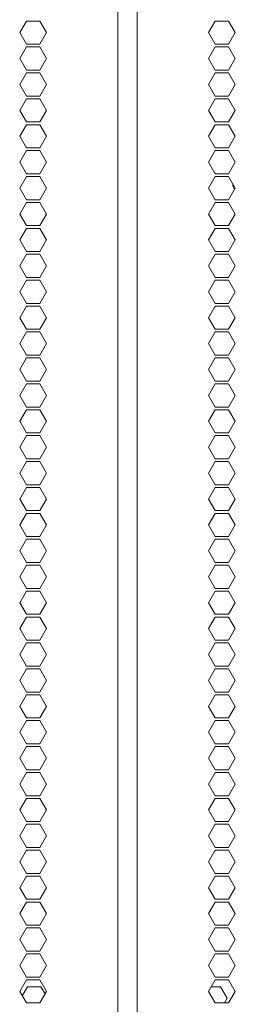
# Model space of a CAD drawing. Units: millimetres. Extents: x 1465 to 9445, y 133 to 6416.
# Drawn here: x 9069 to 9125, y 3832 to 4086 of the extents above; entities that cross this region are included whole.
import ezdxf

# ---------------------------------------------------------------- set-up
doc = ezdxf.new("R2010")
doc.units = ezdxf.units.MM
doc.layers.add('Trimetric', color=7, linetype='Continuous')

msp = doc.modelspace()

# ---------------------------------------------------------------- linework, layer by layer
at = {"layer": 'Trimetric', "color": 223, "linetype": 'Continuous', "lineweight": 18}
for p, q in [((9094.42, 4331.95), (9094.42, 2253)), ((9070.81, 4086.07), (9069.08, 4083.07)), ((9074.27, 4086.07), (9070.81, 4086.07)), ((9076, 4083.07), (9074.27, 4086.07)), ((9069.08, 4083.07), (9070.81, 4080.07)), ((9074.27, 4080.07), (9076, 4083.07)), ((9070.81, 4079.37), (9069.08, 4076.37)), ((9070.81, 4080.07), (9074.27, 4080.07)), ((9074.27, 4079.37), (9070.81, 4079.37)), ((9076, 4076.37), (9074.27, 4079.37)), ((9069.08, 4076.37), (9070.81, 4073.37)), ((9074.27, 4073.37), (9076, 4076.37)), ((9070.81, 4072.67), (9069.08, 4069.67)), ((9070.81, 4073.37), (9074.27, 4073.37)), ((9074.27, 4072.67), (9070.81, 4072.67)), ((9076, 4069.67), (9074.27, 4072.67)), ((9069.08, 4069.67), (9070.81, 4066.67)), ((9074.27, 4066.67), (9076, 4069.67)), ((9070.81, 4065.97), (9069.08, 4062.97)), ((9070.81, 4066.67), (9074.27, 4066.67)), ((9074.27, 4065.97), (9070.81, 4065.97)), ((9076, 4062.97), (9074.27, 4065.97)), ((9069.08, 4062.97), (9070.81, 4059.97)), ((9074.27, 4059.97), (9076, 4062.97)), ((9070.81, 4059.27), (9069.08, 4056.27)), ((9070.81, 4059.97), (9074.27, 4059.97)), ((9074.27, 4059.27), (9070.81, 4059.27)), ((9076, 4056.27), (9074.27, 4059.27)), ((9069.08, 4056.27), (9070.81, 4053.27)), ((9074.27, 4053.27), (9076, 4056.27)), ((9070.81, 4053.27), (9074.27, 4053.27)), ((9070.81, 4052.57), (9069.08, 4049.57)), ((9074.27, 4052.57), (9070.81, 4052.57)), ((9076, 4049.57), (9074.27, 4052.57)), ((9069.08, 4049.57), (9070.81, 4046.57)), ((9074.27, 4046.57), (9076, 4049.57)), ((9070.81, 4045.87), (9069.08, 4042.87)), ((9070.81, 4046.57), (9074.27, 4046.57)), ((9074.27, 4045.87), (9070.81, 4045.87)), ((9076, 4042.87), (9074.27, 4045.87)), ((9069.08, 4042.87), (9070.81, 4039.87)), ((9074.27, 4039.87), (9076, 4042.87)), ((9070.81, 4039.17), (9069.08, 4036.17)), ((9070.81, 4039.87), (9074.27, 4039.87)), ((9074.27, 4039.17), (9070.81, 4039.17)), ((9076, 4036.17), (9074.27, 4039.17)), ((9069.08, 4036.17), (9070.81, 4033.17)), ((9074.27, 4033.17), (9076, 4036.17)), ((9070.81, 4033.17), (9074.27, 4033.17)), ((9070.81, 4032.47), (9069.08, 4029.47)), ((9074.27, 4032.47), (9070.81, 4032.47)), ((9076, 4029.47), (9074.27, 4032.47)), ((9069.08, 4029.47), (9070.81, 4026.47)), ((9074.27, 4026.47), (9076, 4029.47)), ((9070.81, 4025.77), (9069.08, 4022.77)), ((9070.81, 4026.47), (9074.27, 4026.47)), ((9074.27, 4025.77), (9070.81, 4025.77)), ((9076, 4022.77), (9074.27, 4025.77)), ((9069.08, 4022.77), (9070.81, 4019.77)), ((9074.27, 4019.77), (9076, 4022.77)), ((9070.81, 4019.07), (9069.08, 4016.07)), ((9070.81, 4019.77), (9074.27, 4019.77)), ((9074.27, 4019.07), (9070.81, 4019.07)), ((9076, 4016.07), (9074.27, 4019.07)), ((9069.08, 4016.07), (9070.81, 4013.07)), ((9074.27, 4013.07), (9076, 4016.07)), ((9070.81, 4013.07), (9074.27, 4013.07)), ((9070.81, 4012.37), (9069.08, 4009.37)), ((9074.27, 4012.37), (9070.81, 4012.37)), ((9076, 4009.37), (9074.27, 4012.37)), ((9069.08, 4009.37), (9070.81, 4006.37)), ((9074.27, 4006.37), (9076, 4009.37)), ((9070.81, 4005.67), (9069.08, 4002.67)), ((9070.81, 4006.37), (9074.27, 4006.37)), ((9074.27, 4005.67), (9070.81, 4005.67)), ((9076, 4002.67), (9074.27, 4005.67)), ((9069.08, 4002.67), (9070.81, 3999.67)), ((9074.27, 3999.67), (9076, 4002.67)), ((9070.81, 3998.97), (9069.08, 3995.97)), ((9070.81, 3999.67), (9074.27, 3999.67)), ((9074.27, 3998.97), (9070.81, 3998.97)), ((9076, 3995.97), (9074.27, 3998.97)), ((9069.08, 3995.97), (9070.81, 3992.97)), ((9074.27, 3992.97), (9076, 3995.97)), ((9070.81, 3992.27), (9069.08, 3989.27)), ((9070.81, 3992.97), (9074.27, 3992.97)), ((9074.27, 3992.27), (9070.81, 3992.27)), ((9076, 3989.27), (9074.27, 3992.27)), ((9069.08, 3989.27), (9070.81, 3986.27)), ((9074.27, 3986.27), (9076, 3989.27)), ((9070.81, 3985.57), (9069.08, 3982.57)), ((9070.81, 3986.27), (9074.27, 3986.27)), ((9074.27, 3985.57), (9070.81, 3985.57)), ((9076, 3982.57), (9074.27, 3985.57)), ((9069.08, 3982.57), (9070.81, 3979.57)), ((9074.27, 3979.57), (9076, 3982.57)), ((9070.81, 3979.57), (9074.27, 3979.57)), ((9070.81, 3978.87), (9069.08, 3975.87)), ((9074.27, 3978.87), (9070.81, 3978.87)), ((9076, 3975.87), (9074.27, 3978.87)), ((9069.08, 3975.87), (9070.81, 3972.87)), ((9074.27, 3972.87), (9076, 3975.87)), ((9070.81, 3972.17), (9069.08, 3969.17)), ((9070.81, 3972.87), (9074.27, 3972.87)), ((9074.27, 3972.17), (9070.81, 3972.17)), ((9076, 3969.17), (9074.27, 3972.17)), ((9069.08, 3969.17), (9070.81, 3966.17)), ((9074.27, 3966.17), (9076, 3969.17)), ((9070.81, 3965.47), (9069.08, 3962.47)), ((9070.81, 3966.17), (9074.27, 3966.17)), ((9074.27, 3965.47), (9070.81, 3965.47)), ((9076, 3962.47), (9074.27, 3965.47)), ((9069.08, 3962.47), (9070.81, 3959.47)), ((9074.27, 3959.47), (9076, 3962.47)), ((9070.81, 3959.47), (9074.27, 3959.47)), ((9070.81, 3958.77), (9069.08, 3955.77)), ((9074.27, 3958.77), (9070.81, 3958.77)), ((9076, 3955.77), (9074.27, 3958.77)), ((9069.08, 3955.77), (9070.81, 3952.77)), ((9074.27, 3952.77), (9076, 3955.77)), ((9070.81, 3952.07), (9069.08, 3949.07)), ((9070.81, 3952.77), (9074.27, 3952.77)), ((9074.27, 3952.07), (9070.81, 3952.07)), ((9076, 3949.07), (9074.27, 3952.07)), ((9069.08, 3949.07), (9070.81, 3946.07)), ((9074.27, 3946.07), (9076, 3949.07)), ((9070.81, 3945.37), (9069.08, 3942.37)), ((9070.81, 3946.07), (9074.27, 3946.07)), ((9074.27, 3945.37), (9070.81, 3945.37)), ((9076, 3942.37), (9074.27, 3945.37)), ((9069.08, 3942.37), (9070.81, 3939.37)), ((9074.27, 3939.37), (9076, 3942.37)), ((9070.81, 3938.67), (9069.08, 3935.67)), ((9070.81, 3939.37), (9074.27, 3939.37)), ((9074.27, 3938.67), (9070.81, 3938.67)), ((9076, 3935.67), (9074.27, 3938.67)), ((9069.08, 3935.67), (9070.81, 3932.67)), ((9074.27, 3932.67), (9076, 3935.67)), ((9070.81, 3931.97), (9069.08, 3928.97)), ((9070.81, 3932.67), (9074.27, 3932.67)), ((9074.27, 3931.97), (9070.81, 3931.97)), ((9076, 3928.97), (9074.27, 3931.97)), ((9069.08, 3928.97), (9070.81, 3925.97)), ((9074.27, 3925.97), (9076, 3928.97)), ((9070.81, 3925.97), (9074.27, 3925.97)), ((9070.81, 3925.27), (9069.08, 3922.27)), ((9074.27, 3925.27), (9070.81, 3925.27)), ((9076, 3922.27), (9074.27, 3925.27)), ((9069.08, 3922.27), (9070.81, 3919.27)), ((9074.27, 3919.27), (9076, 3922.27)), ((9070.81, 3918.57), (9069.08, 3915.57)), ((9070.81, 3919.27), (9074.27, 3919.27)), ((9074.27, 3918.57), (9070.81, 3918.57)), ((9076, 3915.57), (9074.27, 3918.57)), ((9069.08, 3915.57), (9070.81, 3912.57)), ((9074.27, 3912.57), (9076, 3915.57)), ((9070.81, 3911.87), (9069.08, 3908.87)), ((9070.81, 3912.57), (9074.27, 3912.57)), ((9074.27, 3911.87), (9070.81, 3911.87)), ((9076, 3908.87), (9074.27, 3911.87)), ((9069.08, 3908.87), (9070.81, 3905.87)), ((9074.27, 3905.87), (9076, 3908.87)), ((9070.81, 3905.87), (9074.27, 3905.87)), ((9070.81, 3905.17), (9069.08, 3902.17)), ((9074.27, 3905.17), (9070.81, 3905.17)), ((9076, 3902.17), (9074.27, 3905.17)), ((9069.08, 3902.17), (9070.81, 3899.17)), ((9074.27, 3899.17), (9076, 3902.17)), ((9070.81, 3898.47), (9069.08, 3895.47)), ((9070.81, 3899.17), (9074.27, 3899.17)), ((9074.27, 3898.47), (9070.81, 3898.47)), ((9076, 3895.47), (9074.27, 3898.47)), ((9069.08, 3895.47), (9070.81, 3892.47)), ((9074.27, 3892.47), (9076, 3895.47)), ((9070.81, 3891.77), (9069.08, 3888.77)), ((9070.81, 3892.47), (9074.27, 3892.47)), ((9074.27, 3891.77), (9070.81, 3891.77)), ((9076, 3888.77), (9074.27, 3891.77)), ((9069.08, 3888.77), (9070.81, 3885.77)), ((9074.27, 3885.77), (9076, 3888.77)), ((9070.81, 3885.77), (9074.27, 3885.77)), ((9070.81, 3885.07), (9069.08, 3882.07)), ((9074.27, 3885.07), (9070.81, 3885.07)), ((9076, 3882.07), (9074.27, 3885.07)), ((9069.08, 3882.07), (9070.81, 3879.07)), ((9074.27, 3879.07), (9076, 3882.07)), ((9070.81, 3878.37), (9069.08, 3875.37)), ((9070.81, 3879.07), (9074.27, 3879.07)), ((9074.27, 3878.37), (9070.81, 3878.37)), ((9076, 3875.37), (9074.27, 3878.37)), ((9069.08, 3875.37), (9070.81, 3872.37)), ((9074.27, 3872.37), (9076, 3875.37)), ((9070.81, 3871.67), (9069.08, 3868.67)), ((9070.81, 3872.37), (9074.27, 3872.37)), ((9074.27, 3871.67), (9070.81, 3871.67)), ((9076, 3868.67), (9074.27, 3871.67)), ((9069.08, 3868.67), (9070.81, 3865.67)), ((9074.27, 3865.67), (9076, 3868.67)), ((9070.81, 3864.97), (9069.08, 3861.97)), ((9070.81, 3865.67), (9074.27, 3865.67)), ((9074.27, 3864.97), (9070.81, 3864.97)), ((9076, 3861.97), (9074.27, 3864.97)), ((9069.08, 3861.97), (9070.81, 3858.97)), ((9074.27, 3858.97), (9076, 3861.97)), ((9070.81, 3858.27), (9069.08, 3855.27)), ((9070.81, 3858.97), (9074.27, 3858.97)), ((9074.27, 3858.27), (9070.81, 3858.27)), ((9076, 3855.27), (9074.27, 3858.27)), ((9069.08, 3855.27), (9070.81, 3852.27)), ((9074.27, 3852.27), (9076, 3855.27)), ((9070.81, 3852.27), (9074.27, 3852.27)), ((9070.81, 3851.57), (9069.08, 3848.57)), ((9074.27, 3851.57), (9070.81, 3851.57)), ((9076, 3848.57), (9074.27, 3851.57)), ((9069.08, 3848.57), (9070.81, 3845.57)), ((9074.27, 3845.57), (9076, 3848.57)), ((9070.81, 3844.87), (9069.08, 3841.87)), ((9070.81, 3845.57), (9074.27, 3845.57)), ((9074.27, 3844.87), (9070.81, 3844.87)), ((9076, 3841.87), (9074.27, 3844.87)), ((9069.08, 3841.87), (9070.81, 3838.87)), ((9074.27, 3838.87), (9076, 3841.87)), ((9070.81, 3838.17), (9069.08, 3835.17)), ((9070.81, 3838.87), (9074.27, 3838.87)), ((9074.27, 3838.17), (9070.81, 3838.17)), ((9076, 3835.17), (9074.27, 3838.17)), ((9069.08, 3835.17), (9070.81, 3832.17)), ((9074.27, 3832.17), (9076, 3835.17)), ((9070.81, 3832.17), (9074.27, 3832.17))]:
    msp.add_line(p, q, dxfattribs=at)
at = {"layer": 'Trimetric', "color": 71, "linetype": 'Continuous', "lineweight": 18}
for p, q in [((9099.47, 2253), (9099.47, 4331.95)), ((9119.62, 4086.07), (9117.89, 4083.07)), ((9123.09, 4086.07), (9119.62, 4086.07)), ((9124.82, 4083.07), (9123.09, 4086.07)), ((9117.89, 4083.07), (9119.62, 4080.07)), ((9123.09, 4080.07), (9124.82, 4083.07)), ((9119.62, 4079.37), (9117.89, 4076.37)), ((9119.62, 4080.07), (9123.09, 4080.07)), ((9123.09, 4079.37), (9119.62, 4079.37)), ((9124.82, 4076.37), (9123.09, 4079.37)), ((9117.89, 4076.37), (9119.62, 4073.37)), ((9123.09, 4073.37), (9124.82, 4076.37)), ((9119.62, 4072.67), (9117.89, 4069.67)), ((9119.62, 4073.37), (9123.09, 4073.37)), ((9123.09, 4072.67), (9119.62, 4072.67)), ((9124.82, 4069.67), (9123.09, 4072.67)), ((9117.89, 4069.67), (9119.62, 4066.67)), ((9123.09, 4066.67), (9124.82, 4069.67)), ((9119.62, 4065.97), (9117.89, 4062.97)), ((9119.62, 4066.67), (9123.09, 4066.67)), ((9123.09, 4065.97), (9119.62, 4065.97)), ((9124.82, 4062.97), (9123.09, 4065.97)), ((9117.89, 4062.97), (9119.62, 4059.97)), ((9123.09, 4059.97), (9124.82, 4062.97)), ((9119.62, 4059.27), (9117.89, 4056.27)), ((9119.62, 4059.97), (9123.09, 4059.97)), ((9123.09, 4059.27), (9119.62, 4059.27)), ((9124.82, 4056.27), (9123.09, 4059.27)), ((9117.89, 4056.27), (9119.62, 4053.27)), ((9123.09, 4053.27), (9124.82, 4056.27)), ((9119.62, 4053.27), (9123.09, 4053.27)), ((9119.62, 4052.57), (9117.89, 4049.57)), ((9123.09, 4052.57), (9119.62, 4052.57)), ((9124.82, 4049.57), (9123.09, 4052.57)), ((9117.89, 4049.57), (9119.62, 4046.57)), ((9123.09, 4046.57), (9124.82, 4049.57)), ((9119.62, 4045.87), (9117.89, 4042.87)), ((9119.62, 4046.57), (9123.09, 4046.57)), ((9123.09, 4045.87), (9119.62, 4045.87)), ((9124.82, 4042.87), (9123.09, 4045.87)), ((9117.89, 4042.87), (9119.62, 4039.87)), ((9123.09, 4039.87), (9124.82, 4042.87)), ((9119.62, 4039.17), (9117.89, 4036.17)), ((9119.62, 4039.87), (9123.09, 4039.87)), ((9123.09, 4039.17), (9119.62, 4039.17)), ((9124.82, 4036.17), (9123.09, 4039.17)), ((9117.89, 4036.17), (9119.62, 4033.17)), ((9123.09, 4033.17), (9124.82, 4036.17)), ((9119.62, 4033.17), (9123.09, 4033.17)), ((9119.62, 4032.47), (9117.89, 4029.47)), ((9123.09, 4032.47), (9119.62, 4032.47)), ((9124.82, 4029.47), (9123.09, 4032.47)), ((9117.89, 4029.47), (9119.62, 4026.47)), ((9123.09, 4026.47), (9124.82, 4029.47)), ((9119.62, 4025.77), (9117.89, 4022.77)), ((9119.62, 4026.47), (9123.09, 4026.47)), ((9123.09, 4025.77), (9119.62, 4025.77)), ((9124.82, 4022.77), (9123.09, 4025.77)), ((9117.89, 4022.77), (9119.62, 4019.77)), ((9123.09, 4019.77), (9124.82, 4022.77)), ((9119.62, 4019.07), (9117.89, 4016.07)), ((9119.62, 4019.77), (9123.09, 4019.77)), ((9123.09, 4019.07), (9119.62, 4019.07)), ((9124.82, 4016.07), (9123.09, 4019.07)), ((9117.89, 4016.07), (9119.62, 4013.07)), ((9123.09, 4013.07), (9124.82, 4016.07)), ((9119.62, 4013.07), (9123.09, 4013.07)), ((9119.62, 4012.37), (9117.89, 4009.37)), ((9123.09, 4012.37), (9119.62, 4012.37)), ((9124.82, 4009.37), (9123.09, 4012.37)), ((9117.89, 4009.37), (9119.62, 4006.37)), ((9123.09, 4006.37), (9124.82, 4009.37)), ((9119.62, 4005.67), (9117.89, 4002.67)), ((9119.62, 4006.37), (9123.09, 4006.37)), ((9123.09, 4005.67), (9119.62, 4005.67)), ((9124.82, 4002.67), (9123.09, 4005.67)), ((9117.89, 4002.67), (9119.62, 3999.67)), ((9123.09, 3999.67), (9124.82, 4002.67)), ((9119.62, 3998.97), (9117.89, 3995.97)), ((9119.62, 3999.67), (9123.09, 3999.67)), ((9123.09, 3998.97), (9119.62, 3998.97)), ((9124.82, 3995.97), (9123.09, 3998.97)), ((9117.89, 3995.97), (9119.62, 3992.97)), ((9123.09, 3992.97), (9124.82, 3995.97)), ((9119.62, 3992.27), (9117.89, 3989.27)), ((9119.62, 3992.97), (9123.09, 3992.97)), ((9123.09, 3992.27), (9119.62, 3992.27)), ((9124.82, 3989.27), (9123.09, 3992.27)), ((9117.89, 3989.27), (9119.62, 3986.27)), ((9123.09, 3986.27), (9124.82, 3989.27)), ((9119.62, 3985.57), (9117.89, 3982.57)), ((9119.62, 3986.27), (9123.09, 3986.27)), ((9123.09, 3985.57), (9119.62, 3985.57)), ((9124.82, 3982.57), (9123.09, 3985.57)), ((9117.89, 3982.57), (9119.62, 3979.57)), ((9123.09, 3979.57), (9124.82, 3982.57)), ((9119.62, 3979.57), (9123.09, 3979.57)), ((9119.62, 3978.87), (9117.89, 3975.87)), ((9123.09, 3978.87), (9119.62, 3978.87)), ((9124.82, 3975.87), (9123.09, 3978.87)), ((9117.89, 3975.87), (9119.62, 3972.87)), ((9123.09, 3972.87), (9124.82, 3975.87)), ((9119.62, 3972.17), (9117.89, 3969.17)), ((9119.62, 3972.87), (9123.09, 3972.87)), ((9123.09, 3972.17), (9119.62, 3972.17)), ((9124.82, 3969.17), (9123.09, 3972.17)), ((9117.89, 3969.17), (9119.62, 3966.17)), ((9123.09, 3966.17), (9124.82, 3969.17)), ((9119.62, 3965.47), (9117.89, 3962.47)), ((9119.62, 3966.17), (9123.09, 3966.17)), ((9123.09, 3965.47), (9119.62, 3965.47)), ((9124.82, 3962.47), (9123.09, 3965.47)), ((9117.89, 3962.47), (9119.62, 3959.47)), ((9123.09, 3959.47), (9124.82, 3962.47)), ((9119.62, 3959.47), (9123.09, 3959.47)), ((9119.62, 3958.77), (9117.89, 3955.77)), ((9123.09, 3958.77), (9119.62, 3958.77)), ((9124.82, 3955.77), (9123.09, 3958.77)), ((9117.89, 3955.77), (9119.62, 3952.77)), ((9123.09, 3952.77), (9124.82, 3955.77)), ((9119.62, 3952.07), (9117.89, 3949.07)), ((9119.62, 3952.77), (9123.09, 3952.77)), ((9123.09, 3952.07), (9119.62, 3952.07)), ((9124.82, 3949.07), (9123.09, 3952.07)), ((9117.89, 3949.07), (9119.62, 3946.07)), ((9123.09, 3946.07), (9124.82, 3949.07)), ((9119.62, 3945.37), (9117.89, 3942.37)), ((9119.62, 3946.07), (9123.09, 3946.07)), ((9123.09, 3945.37), (9119.62, 3945.37)), ((9124.82, 3942.37), (9123.09, 3945.37)), ((9117.89, 3942.37), (9119.62, 3939.37)), ((9123.09, 3939.37), (9124.82, 3942.37)), ((9119.62, 3938.67), (9117.89, 3935.67)), ((9119.62, 3939.37), (9123.09, 3939.37)), ((9123.09, 3938.67), (9119.62, 3938.67)), ((9124.82, 3935.67), (9123.09, 3938.67)), ((9117.89, 3935.67), (9119.62, 3932.67)), ((9123.09, 3932.67), (9124.82, 3935.67)), ((9119.62, 3931.97), (9117.89, 3928.97)), ((9119.62, 3932.67), (9123.09, 3932.67)), ((9123.09, 3931.97), (9119.62, 3931.97)), ((9124.82, 3928.97), (9123.09, 3931.97)), ((9117.89, 3928.97), (9119.62, 3925.97)), ((9123.09, 3925.97), (9124.82, 3928.97)), ((9119.62, 3925.97), (9123.09, 3925.97)), ((9119.62, 3925.27), (9117.89, 3922.27)), ((9123.09, 3925.27), (9119.62, 3925.27)), ((9124.82, 3922.27), (9123.09, 3925.27)), ((9117.89, 3922.27), (9119.62, 3919.27)), ((9123.09, 3919.27), (9124.82, 3922.27)), ((9119.62, 3918.57), (9117.89, 3915.57)), ((9119.62, 3919.27), (9123.09, 3919.27)), ((9123.09, 3918.57), (9119.62, 3918.57)), ((9124.82, 3915.57), (9123.09, 3918.57)), ((9117.89, 3915.57), (9119.62, 3912.57)), ((9123.09, 3912.57), (9124.82, 3915.57)), ((9119.62, 3911.87), (9117.89, 3908.87)), ((9119.62, 3912.57), (9123.09, 3912.57)), ((9123.09, 3911.87), (9119.62, 3911.87)), ((9124.82, 3908.87), (9123.09, 3911.87)), ((9117.89, 3908.87), (9119.62, 3905.87)), ((9123.09, 3905.87), (9124.82, 3908.87)), ((9119.62, 3905.87), (9123.09, 3905.87)), ((9119.62, 3905.17), (9117.89, 3902.17)), ((9123.09, 3905.17), (9119.62, 3905.17)), ((9124.82, 3902.17), (9123.09, 3905.17)), ((9117.89, 3902.17), (9119.62, 3899.17)), ((9123.09, 3899.17), (9124.82, 3902.17)), ((9119.62, 3898.47), (9117.89, 3895.47)), ((9119.62, 3899.17), (9123.09, 3899.17)), ((9123.09, 3898.47), (9119.62, 3898.47)), ((9124.82, 3895.47), (9123.09, 3898.47)), ((9117.89, 3895.47), (9119.62, 3892.47)), ((9123.09, 3892.47), (9124.82, 3895.47)), ((9119.62, 3891.77), (9117.89, 3888.77)), ((9119.62, 3892.47), (9123.09, 3892.47)), ((9123.09, 3891.77), (9119.62, 3891.77)), ((9124.82, 3888.77), (9123.09, 3891.77)), ((9117.89, 3888.77), (9119.62, 3885.77)), ((9123.09, 3885.77), (9124.82, 3888.77)), ((9119.62, 3885.77), (9123.09, 3885.77)), ((9119.62, 3885.07), (9117.89, 3882.07)), ((9123.09, 3885.07), (9119.62, 3885.07)), ((9124.82, 3882.07), (9123.09, 3885.07)), ((9117.89, 3882.07), (9119.62, 3879.07)), ((9123.09, 3879.07), (9124.82, 3882.07)), ((9119.62, 3878.37), (9117.89, 3875.37)), ((9119.62, 3879.07), (9123.09, 3879.07)), ((9123.09, 3878.37), (9119.62, 3878.37)), ((9124.82, 3875.37), (9123.09, 3878.37)), ((9117.89, 3875.37), (9119.62, 3872.37)), ((9123.09, 3872.37), (9124.82, 3875.37)), ((9119.62, 3871.67), (9117.89, 3868.67)), ((9119.62, 3872.37), (9123.09, 3872.37)), ((9123.09, 3871.67), (9119.62, 3871.67)), ((9124.82, 3868.67), (9123.09, 3871.67)), ((9117.89, 3868.67), (9119.62, 3865.67)), ((9123.09, 3865.67), (9124.82, 3868.67)), ((9119.62, 3864.97), (9117.89, 3861.97)), ((9119.62, 3865.67), (9123.09, 3865.67)), ((9123.09, 3864.97), (9119.62, 3864.97)), ((9124.82, 3861.97), (9123.09, 3864.97)), ((9117.89, 3861.97), (9119.62, 3858.97)), ((9123.09, 3858.97), (9124.82, 3861.97)), ((9119.62, 3858.27), (9117.89, 3855.27)), ((9119.62, 3858.97), (9123.09, 3858.97)), ((9123.09, 3858.27), (9119.62, 3858.27)), ((9124.82, 3855.27), (9123.09, 3858.27)), ((9117.89, 3855.27), (9119.62, 3852.27)), ((9123.09, 3852.27), (9124.82, 3855.27)), ((9119.62, 3852.27), (9123.09, 3852.27)), ((9119.62, 3851.57), (9117.89, 3848.57)), ((9123.09, 3851.57), (9119.62, 3851.57)), ((9124.82, 3848.57), (9123.09, 3851.57)), ((9117.89, 3848.57), (9119.62, 3845.57)), ((9123.09, 3845.57), (9124.82, 3848.57)), ((9119.62, 3844.87), (9117.89, 3841.87)), ((9119.62, 3845.57), (9123.09, 3845.57)), ((9123.09, 3844.87), (9119.62, 3844.87)), ((9124.82, 3841.87), (9123.09, 3844.87)), ((9117.89, 3841.87), (9119.62, 3838.87)), ((9123.09, 3838.87), (9124.82, 3841.87)), ((9119.62, 3838.17), (9117.89, 3835.17)), ((9119.62, 3838.87), (9123.09, 3838.87)), ((9123.09, 3838.17), (9119.62, 3838.17)), ((9124.82, 3835.17), (9123.09, 3838.17)), ((9069.75, 3834), (9071.12, 3836.37)), ((9071.12, 3836.37), (9074.58, 3836.37)), ((9074.58, 3836.37), (9075.64, 3834.54)), ((9117.89, 3835.17), (9119.62, 3832.17)), ((9121, 3836.37), (9118.58, 3836.37)), ((9122.73, 3833.37), (9121, 3836.37)), ((9123.09, 3832.17), (9124.82, 3835.17)), ((9119.62, 3832.17), (9123.09, 3832.17)), ((9122.04, 3832.17), (9122.73, 3833.37))]:
    msp.add_line(p, q, dxfattribs=at)
at = {"layer": 'Trimetric', "color": 252, "linetype": 'Continuous', "lineweight": 18}
msp.add_arc((9129.66, 4044.75), 5.56, 187.3519, 204.1706, dxfattribs=at)

doc.saveas('drawing.dxf')
